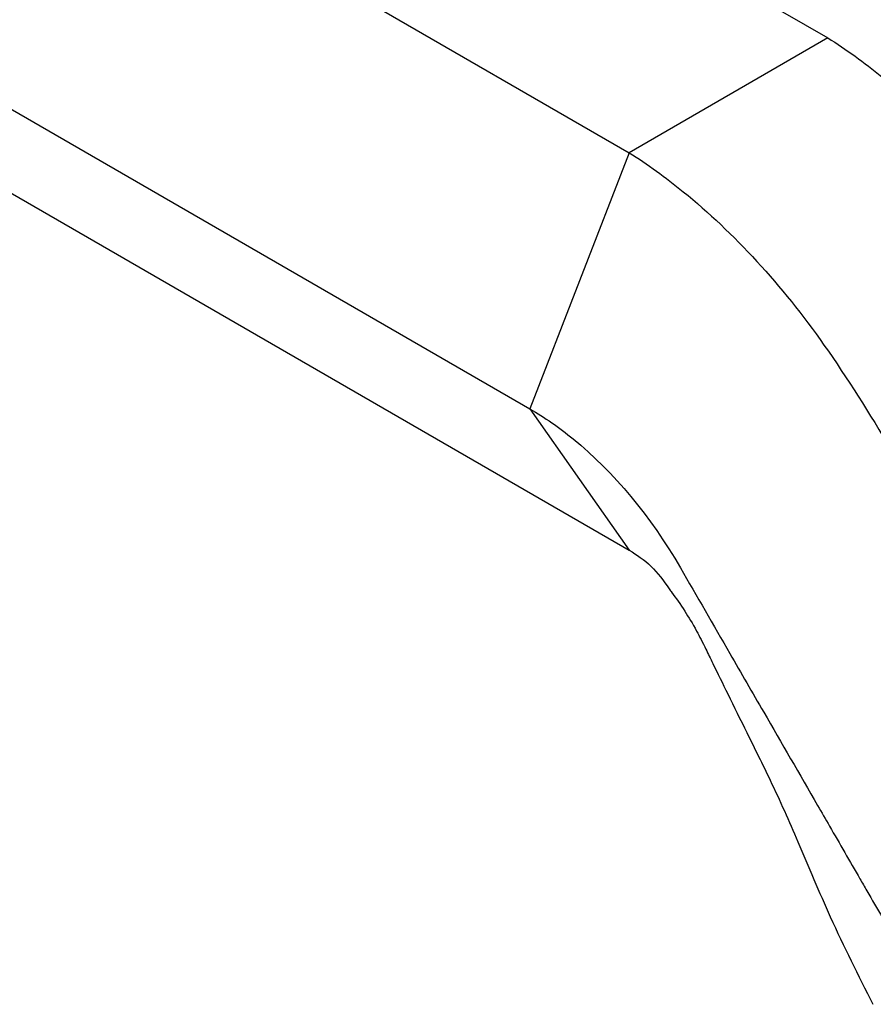
# Model space of a CAD drawing. Units: millimetres. Extents: x 4 to 1496, y 5 to 1495.
# Drawn here: x 327 to 370, y 960 to 1010 of the extents above; entities that cross this region are included whole.
import ezdxf

# ---------------------------------------------------------------- set-up
doc = ezdxf.new("R2010")
doc.units = ezdxf.units.MM

msp = doc.modelspace()

# ---------------------------------------------------------------- linework, layer by layer
at = {"color": 7, "linetype": 'Continuous', "lineweight": 25}
for p, q in [((301.012, 1046.912), (367.329, 1008.628)), ((291.112, 1041.197), (357.429, 1002.913)), ((286.162, 1028.439), (352.48, 990.155)), ((291.112, 1021.397), (357.429, 983.113)), ((367.329, 1008.628), (357.429, 1002.913)), ((357.429, 1002.913), (352.48, 990.155)), ((352.48, 990.155), (357.429, 983.113))]:
    msp.add_line(p, q, dxfattribs=at)
for points, knots in [([(367.329, 1008.628), (368.239, 1008.063), (369.14, 1007.412), (372.519, 1004.633), (374.916, 1002.069), (378.268, 997.513), (379.393, 995.77), (381.115, 992.69), (381.814, 991.44), (383.629, 988.196), (384.734, 986.197), (386.068, 983.757), (386.884, 982.16), (387.906, 980.705), (388.897, 979.584), (389.913, 978.461), (390.846, 977.172), (391.894, 975.299), (392.3, 974.574), (392.705, 973.849)], [0, 0, 0, 0, 0.087286, 0.087286, 0.335596, 0.335596, 0.474253, 0.474253, 0.569003, 0.569003, 0.720154, 0.720154, 0.753497, 0.838801, 0.838801, 0.858008, 0.945075, 0.945075, 1, 1, 1, 1]), ([(357.429, 1002.913), (358.338, 1002.339), (359.239, 1001.688), (362.646, 998.918), (365.044, 996.308), (368.302, 991.67), (369.415, 989.927), (371.165, 986.89), (371.875, 985.658), (373.719, 982.458), (374.852, 980.492), (376.235, 978.091), (377.096, 976.527), (378.1, 975.065), (379.046, 973.893), (380.014, 972.712), (380.917, 971.411), (381.982, 969.564), (382.394, 968.849), (382.805, 968.134)], [0, 0, 0, 0, 0.087286, 0.087286, 0.335596, 0.335596, 0.474253, 0.474253, 0.569003, 0.569003, 0.720154, 0.720154, 0.753497, 0.838801, 0.838801, 0.858008, 0.945075, 0.945075, 1, 1, 1, 1]), ([(352.48, 990.155), (353.211, 989.733), (353.935, 989.228), (356.648, 987.01), (358.508, 984.787), (360.801, 980.815), (361.623, 979.391), (363.007, 976.995), (363.568, 976.023), (365.026, 973.498), (365.922, 971.947), (367.015, 970.053), (367.718, 968.835), (368.422, 967.617), (369.041, 966.544), (369.671, 965.453), (370.301, 964.362), (371.142, 962.904), (371.468, 962.34), (371.793, 961.776)], [0, 0, 0, 0, 0.087286, 0.087286, 0.335596, 0.335596, 0.474253, 0.474253, 0.569003, 0.569003, 0.720154, 0.720154, 0.753497, 0.838801, 0.838801, 0.858008, 0.945075, 0.945075, 1, 1, 1, 1]), ([(357.429, 983.113), (357.801, 982.879), (358.531, 982.42), (359.183, 981.52), (359.511, 981.061), (359.553, 981.003)], [0, 0, 0, 0, 0.474841, 0.932739, 1, 1, 1, 1]), ([(359.544, 981.02), (359.756, 980.723), (360.14, 980.186), (360.725, 979.229), (361.179, 978.334), (361.691, 977.269), (362.397, 975.84), (363.358, 973.881), (364.578, 971.442), (365.953, 968.374), (367.497, 964.602), (368.841, 961.936), (369.569, 960.491)], [0, 0, 0, 0, 0.099118, 0.179379, 0.236656, 0.272738, 0.340945, 0.42405, 0.525702, 0.655402, 0.813317, 1, 1, 1, 1])]:
    msp.add_open_spline(points, degree=3, knots=knots, dxfattribs=at)

doc.saveas('drawing.dxf')
